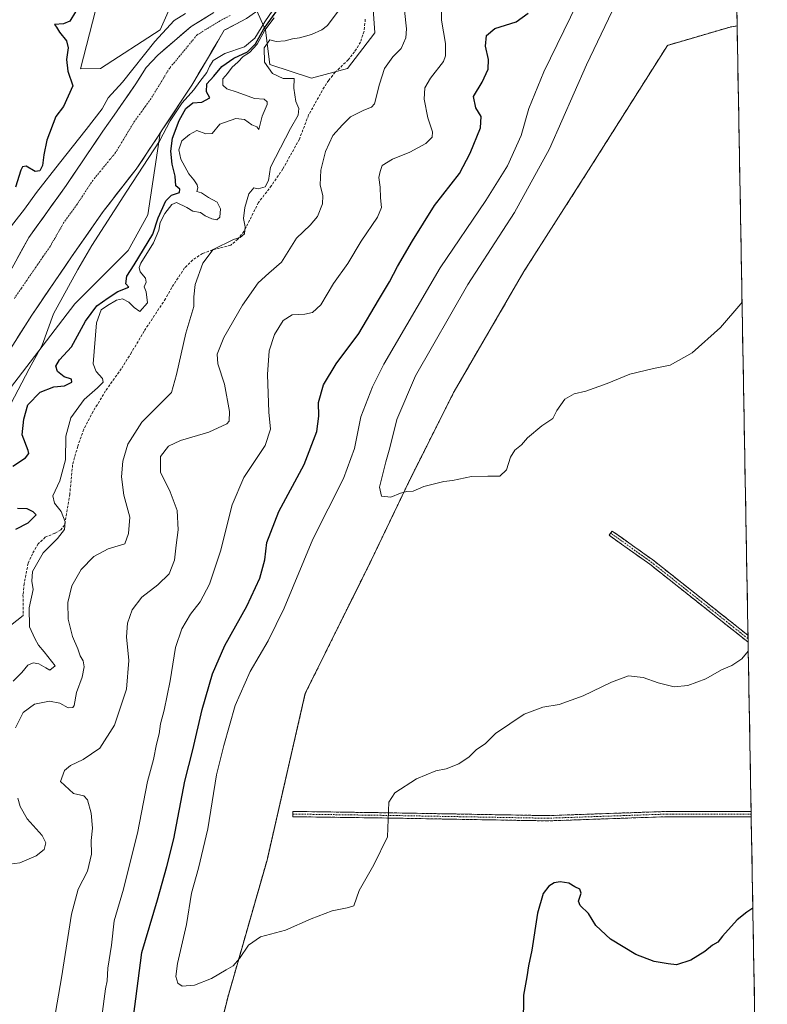
# Model space of a CAD drawing. Units: metres. Extents: x 622421 to 625923, y 4653157 to 4655531.
# Drawn here: x 625612 to 625897, y 4654312 to 4654687 of the extents above; entities that cross this region are included whole.
import ezdxf

# ---------------------------------------------------------------- set-up
doc = ezdxf.new("R2010")
doc.units = ezdxf.units.M
doc.header["$MEASUREMENT"] = 0
for name, pattern in [('TRAZO_Y_PUNTO', [1, 0.5, -0.25, 0, -0.25]), ('TRAZOS', [0.75, 0.5, -0.25]), ('TRAZOSX2', [1.5, 1, -0.5])]:
    doc.linetypes.add(name, pattern=pattern)
for name, color, linetype, lineweight in [('Alambrada', 19, 'TRAZOS', 0), ('Arbolado forestal CxS', 92, 'Continuous', 0), ('Camino', 19, 'TRAZOSX2', 0), ('Camino Cxs', 19, 'Continuous', 0), ('Camino eje', 19, 'TRAZO_Y_PUNTO', 0), ('Corriente natural Cxs', 5, 'Continuous', 13), ('Corriente natural eje', 5, 'TRAZO_Y_PUNTO', 0), ('Corriente natural superficial', 5, 'Continuous', 13), ('Cultivos herbáceos CxS', 92, 'Continuous', 0), ('Curva de nivel maestra', 36, 'Continuous', 30), ('Curva de nivel normal', 36, 'Continuous', 0), ('Instalación de energía eléctrica', 135, 'TRAZOSX2', 0), ('Instalación de energía eléctrica Cxs', 135, 'Continuous', 0), ('Layer 0', 7, 'Continuous', 0), ('Municipio CxS', 142, 'Continuous', 0), ('Núcleo urbano CxS', 19, 'Continuous', 0), ('Senda', 19, 'TRAZOSX2', 0), ('Suelo desnudo CxS', 43, 'Continuous', 0)]:
    doc.layers.add(name, color=color, linetype=linetype, lineweight=lineweight)

# ---------------------------------------------------------------- blocks, each defined once
blk = doc.blocks.new('*U159')
at = {"layer": 'Suelo desnudo CxS', "color": 43, "linetype": 'Continuous', "lineweight": 0}
for points in [[(625650.1531, 4654725.6103, 272.566), (625635.4181, 4654668.3085, 271.659), (625643.0381, 4654668.4097, 270.8617), (625665.6951, 4654683.0951, 269.9523), (625676.0485, 4654706.6781, 271.7051)], [(625686.1301, 4654689.7901, 270.3414), (625677.5101, 4654684.4501, 269.9718), (625664.8501, 4654673.5601, 269.4803), (625660.4301, 4654668.8301, 269.3912), (625656.4601, 4654662.6501, 269.2083), (625648.2601, 4654650.7501, 269.1079), (625643.841, 4654644.5761, 269.0357), (625629.9703, 4654623.9626, 268.784), (625615.7489, 4654604.1188, 268.4577), (625602.189, 4654579.6448, 268.2381)]]:
    blk.add_polyline3d(points, dxfattribs=at)
blk = doc.blocks.new('*U160')
at = {"layer": 'Cultivos herbáceos CxS', "color": 92, "linetype": 'Continuous', "lineweight": 0}
blk.add_polyline3d([(625676.0485, 4654706.6781, 271.7051), (625665.6951, 4654683.0951, 269.9523), (625643.0381, 4654668.4097, 270.8617), (625635.4181, 4654668.3085, 271.659), (625650.1531, 4654725.6103, 272.566)], dxfattribs=at)
blk = doc.blocks.new('*U163')
at = {"layer": 'Suelo desnudo CxS', "color": 43, "linetype": 'Continuous', "lineweight": 0}
blk.add_polyline3d([(625650.1531, 4654725.6103, 272.566), (625635.4181, 4654668.3085, 271.659), (625643.0381, 4654668.4097, 270.8617), (625665.6951, 4654683.0951, 269.9523), (625676.0485, 4654706.6781, 271.7051)], dxfattribs=at)
blk = doc.blocks.new('*U166')
at = {"layer": 'Cultivos herbáceos CxS', "color": 92, "linetype": 'Continuous', "lineweight": 0}
blk.add_polyline3d([(625650.1531, 4654725.6103, 272.566), (625635.4181, 4654668.3085, 271.659), (625643.0381, 4654668.4097, 270.8617), (625665.6951, 4654683.0951, 269.9523), (625676.0485, 4654706.6781, 271.7051)], dxfattribs=at)
blk = doc.blocks.new('*U168')
at = {"layer": 'Curva de nivel normal', "color": 36, "linetype": 'Continuous', "lineweight": 0}
for points in [[(625606.65, 4654365.59, 285), (625612.37, 4654366.29, 285), (625618.58, 4654368.94, 285), (625621.58, 4654371.37, 285), (625622.22, 4654373.94, 285), (625620.78, 4654376.74, 285), (625615.19, 4654382.98, 285), (625612.45, 4654387.7, 285), (625611.62, 4654390.89, 285)], [(625610.69, 4654417.63, 285), (625613.56, 4654423.52, 285), (625617.88, 4654426.69, 285), (625623.62, 4654427.74, 285), (625627.53, 4654427.01, 285), (625630.74, 4654425.22, 285), (625632.46, 4654425.33, 285), (625633.02, 4654426.11, 285), (625633.93, 4654431.1, 285), (625636, 4654436.86, 285), (625636.79, 4654440.9, 285), (625636.46, 4654443.18, 285), (625635.33, 4654445.05, 285), (625634.38, 4654447.66, 285), (625632.37, 4654452.44, 285), (625630.78, 4654459.03, 285), (625630.54, 4654465.29, 285), (625632.14, 4654471.62, 285), (625635.65, 4654477.88, 285), (625640.44, 4654482.83, 285), (625645.98, 4654485.7, 285), (625652.28, 4654487.69, 285), (625653.62, 4654491.57, 285), (625654.15, 4654497.81, 285), (625651.93, 4654506.17, 285), (625651.01, 4654513.11, 285), (625651.47, 4654519.13, 285), (625653.43, 4654525.55, 285), (625658.67, 4654533.91, 285), (625670.02, 4654545.24, 285), (625671.86, 4654552.03, 285), (625675.51, 4654567.72, 285), (625678.54, 4654577.89, 285), (625678.5, 4654581.57, 285), (625679.04, 4654586.25, 285), (625681.97, 4654594.37, 285), (625685.85, 4654599.54, 285), (625693.57, 4654603.38, 285), (625696.07, 4654604.18, 285), (625697.71, 4654605.53, 285), (625698.04, 4654608.16, 285), (625697.42, 4654611.39, 285), (625697.85, 4654615.61, 285), (625699.46, 4654620.76, 285), (625701.27, 4654623.03, 285), (625702.91, 4654622.68, 285), (625705.64, 4654623.43, 285), (625706.91, 4654625.82, 285), (625707.67, 4654630.93, 285), (625715.3, 4654645.63, 285), (625718.1, 4654650.75, 285), (625718.41, 4654653.26, 285), (625717.27, 4654655.93, 285), (625716.48, 4654661, 285), (625716.61, 4654664.69, 285), (625712.48, 4654664.64, 285), (625708.34, 4654666.5, 285), (625705.4, 4654670.89, 285), (625705.25, 4654676.24, 285), (625707.33, 4654679.3, 285), (625709.76, 4654678.74, 285), (625713.21, 4654678.91, 285), (625715.99, 4654679.74, 285), (625718.62, 4654680.12, 285), (625723.2, 4654681.36, 285), (625727.1, 4654683.14, 285), (625729.36, 4654684.79, 285), (625733.36, 4654690.22, 285)]]:
    blk.add_polyline3d(points, dxfattribs=at)
blk = doc.blocks.new('*U170')
at = {"layer": 'Curva de nivel normal', "color": 36, "linetype": 'Continuous', "lineweight": 0}
blk.add_polyline3d([(625824.28, 4654693.11, 305), (625811.6, 4654667.12, 305), (625805.85, 4654653.27, 305), (625802.89, 4654642.95, 305), (625797.73, 4654631.46, 305), (625789.51, 4654618.17, 305), (625772.12, 4654592.61, 305), (625750.77, 4654556.03, 305), (625746.38, 4654547.35, 305), (625741.96, 4654535.91, 305), (625739.52, 4654523.91, 305), (625735.37, 4654512.46, 305), (625723.74, 4654489.43, 305), (625712.78, 4654463.16, 305), (625706.77, 4654450.7, 305), (625699.89, 4654439.04, 305), (625694.26, 4654426.1, 305), (625689.86, 4654410.97, 305), (625687.06, 4654399.82, 305), (625683.78, 4654379.22, 305), (625680.31, 4654364.22, 305), (625677.67, 4654354.7, 305), (625675.68, 4654342.78, 305), (625672.34, 4654328.02, 305), (625671.62, 4654323.05, 305), (625672.44, 4654320.56, 305), (625674.1, 4654319.38, 305), (625678.79, 4654319.71, 305), (625685.26, 4654322.35, 305), (625690.76, 4654325.59, 305), (625693.46, 4654327.05, 305), (625695.88, 4654329.84, 305), (625699.32, 4654334.92, 305), (625703.86, 4654338.18, 305), (625713.29, 4654340.72, 305), (625723.1, 4654344.98, 305), (625731.1, 4654348.04, 305), (625736.76, 4654349.22, 305), (625739.27, 4654349.93, 305), (625741.39, 4654355.8, 305), (625746.98, 4654365.55, 305), (625752.13, 4654376.22, 305), (625752.58, 4654389.4, 305), (625754.94, 4654392.88, 305), (625763.1, 4654398.2, 305), (625770.51, 4654401.32, 305), (625774.41, 4654402.08, 305), (625779.18, 4654403.98, 305), (625783.11, 4654406.61, 305), (625785.77, 4654409.21, 305), (625789.44, 4654411.68, 305), (625793.24, 4654415.51, 305), (625804.02, 4654422.8, 305), (625811.14, 4654425.46, 305), (625817.44, 4654426.51, 305), (625826.51, 4654429.78, 305), (625837.26, 4654435.04, 305), (625843.76, 4654437.47, 305), (625849.27, 4654436.81, 305), (625855.02, 4654434.72, 305), (625861.06, 4654433.21, 305), (625866.29, 4654433.8, 305), (625873.16, 4654436.29, 305), (625879.05, 4654439.64, 305), (625883.01, 4654441.38, 305), (625886.82, 4654443.9, 305), (625889.27, 4654446.8, 305)], dxfattribs=at)
blk = doc.blocks.new('*U171')
at = {"layer": 'Curva de nivel normal', "color": 36, "linetype": 'Continuous', "lineweight": 0}
blk.add_polyline3d([(625609.77, 4654435.37, 280), (625613.09, 4654438.68, 280), (625615.42, 4654441.44, 280), (625617.42, 4654442.32, 280), (625619.61, 4654441.96, 280), (625622.17, 4654440.45, 280), (625623.77, 4654439.56, 280), (625625.81, 4654441.23, 280), (625621.56, 4654446.6, 280), (625619.42, 4654449.06, 280), (625618.09, 4654451.56, 280), (625616.08, 4654456.06, 280), (625615.9, 4654463.26, 280), (625617.44, 4654470.23, 280), (625616.92, 4654473.38, 280), (625617.16, 4654477.08, 280), (625621.25, 4654484.17, 280), (625626.71, 4654489.61, 280), (625629.3, 4654493.1, 280), (625629.57, 4654496.02, 280), (625628.06, 4654499.92, 280), (625625.54, 4654503.06, 280), (625624.94, 4654505.91, 280), (625627.6, 4654511.57, 280), (625629.7, 4654519.57, 280), (625629.86, 4654528.57, 280), (625631.75, 4654535.57, 280), (625636.8, 4654542.57, 280), (625641.86, 4654546.91, 280), (625644.05, 4654549.07, 280), (625643.82, 4654550.55, 280), (625641.38, 4654553.13, 280), (625640.17, 4654556.06, 280), (625641.46, 4654571.64, 280), (625643.3, 4654576.66, 280), (625645.73, 4654578.28, 280), (625649.06, 4654580.26, 280), (625651.4, 4654580.79, 280), (625653.73, 4654579.56, 280), (625655.79, 4654577.53, 280), (625657.91, 4654575.95, 280), (625660.88, 4654579.31, 280), (625660.41, 4654583.52, 280), (625659.66, 4654585.4, 280), (625660.37, 4654587.12, 280), (625660.13, 4654588.71, 280), (625658.14, 4654591.06, 280), (625657.72, 4654592.8, 280), (625658.38, 4654594.38, 280), (625663.12, 4654602.18, 280), (625665.14, 4654606.94, 280), (625665.71, 4654609.87, 280), (625667.48, 4654613.32, 280), (625670.13, 4654616.67, 280), (625671.92, 4654617.46, 280), (625675.84, 4654615.55, 280), (625678.17, 4654614.11, 280), (625681.03, 4654613.63, 280), (625682.86, 4654612.45, 280), (625685.28, 4654611.29, 280), (625687.27, 4654610.91, 280), (625688.37, 4654611.84, 280), (625688.69, 4654615, 280), (625687.41, 4654617.6, 280), (625684.05, 4654619.39, 280), (625681.39, 4654621.14, 280), (625679.58, 4654621.64, 280), (625679.99, 4654623.02, 280), (625679.82, 4654624.18, 280), (625678.5, 4654626.07, 280), (625676.56, 4654628.34, 280), (625673.53, 4654633.89, 280), (625672.82, 4654637.49, 280), (625673.88, 4654640.89, 280), (625676.89, 4654643.3, 280), (625679.69, 4654644.8, 280), (625683.04, 4654643.54, 280), (625685.41, 4654643.77, 280), (625688.43, 4654647.26, 280), (625694.47, 4654649.36, 280), (625697.8, 4654649.05, 280), (625700.52, 4654647.01, 280), (625702.41, 4654646.24, 280), (625703.15, 4654645.2, 280), (625704.41, 4654650.27, 280), (625706.4, 4654654.69, 280), (625706.4, 4654655.76, 280), (625705.28, 4654656.81, 280), (625701.56, 4654657.06, 280), (625694.99, 4654659.49, 280), (625691.08, 4654660.66, 280), (625689.57, 4654662.07, 280), (625689.48, 4654664.57, 280), (625691.26, 4654666.56, 280), (625693.05, 4654668.99, 280), (625695.28, 4654670.81, 280), (625697.2, 4654672.95, 280), (625699.6, 4654674.49, 280), (625702.62, 4654677.73, 280), (625705.48, 4654683.02, 280), (625709.02, 4654687.65, 280)], dxfattribs=at)
blk = doc.blocks.new('*U172')
at = {"layer": 'Curva de nivel normal', "color": 36, "linetype": 'Continuous', "lineweight": 0}
blk.add_polyline3d([(625643.65, 4654308.77, 295), (625644.38, 4654314.5, 295), (625644.91, 4654318.3, 295), (625645.54, 4654321.44, 295), (625645.82, 4654326.24, 295), (625647.19, 4654335.02, 295), (625648.18, 4654344.25, 295), (625651.71, 4654356.22, 295), (625654.02, 4654365.48, 295), (625657.14, 4654377.56, 295), (625660.82, 4654397.29, 295), (625663.14, 4654405.65, 295), (625664.33, 4654411.48, 295), (625665.28, 4654415.4, 295), (625665.8, 4654419.17, 295), (625667.22, 4654424.3, 295), (625669.5, 4654435.57, 295), (625671.51, 4654448.2, 295), (625673.93, 4654455.31, 295), (625677.25, 4654460.9, 295), (625680.88, 4654465.56, 295), (625684.45, 4654472.23, 295), (625688.57, 4654484.88, 295), (625693.03, 4654502.49, 295), (625697.51, 4654512.84, 295), (625705.61, 4654525.03, 295), (625707.69, 4654531.19, 295), (625707.07, 4654537.7, 295), (625706.48, 4654552.09, 295), (625707.17, 4654561.04, 295), (625709.16, 4654567.25, 295), (625712.48, 4654572.56, 295), (625715.87, 4654574.75, 295), (625720.75, 4654574.99, 295), (625723.66, 4654575.59, 295), (625726.79, 4654578.58, 295), (625731.6, 4654586.66, 295), (625737.1, 4654594.28, 295), (625742.12, 4654602.7, 295), (625748.31, 4654611.85, 295), (625749.82, 4654615.61, 295), (625749.43, 4654619.26, 295), (625749.3, 4654623.3, 295), (625748.81, 4654626.93, 295), (625749.27, 4654629.29, 295), (625750.1, 4654631.52, 295), (625753.97, 4654633.93, 295), (625760.58, 4654636.65, 295), (625766.64, 4654639.89, 295), (625769.16, 4654642.31, 295), (625769.29, 4654644.33, 295), (625767.49, 4654649.64, 295), (625766.08, 4654656.78, 295), (625766.32, 4654661.1, 295), (625768.44, 4654664.77, 295), (625773.43, 4654671.06, 295), (625774.22, 4654673.22, 295), (625774.12, 4654677.93, 295), (625772.69, 4654686.78, 295), (625772.68, 4654693.66, 295)], dxfattribs=at)
blk = doc.blocks.new('*U176')
at = {"layer": 'Curva de nivel normal', "color": 36, "linetype": 'Continuous', "lineweight": 0}
blk.add_polyline3d([(625886.91, 4654579.75, 310), (625886.45, 4654578.9, 310), (625878.75, 4654569.88, 310), (625867.98, 4654560.34, 310), (625859.62, 4654555.58, 310), (625853.24, 4654554.32, 310), (625844.25, 4654552.23, 310), (625835.6, 4654548.62, 310), (625827.57, 4654545.72, 310), (625823.13, 4654544.72, 310), (625819.5, 4654542.63, 310), (625816.56, 4654538.33, 310), (625814.96, 4654535.35, 310), (625810.78, 4654532.57, 310), (625805.32, 4654527.91, 310), (625803.05, 4654525.24, 310), (625800.52, 4654523.24, 310), (625798.9, 4654520.57, 310), (625797.36, 4654515.84, 310), (625794.83, 4654513.38, 310), (625790.31, 4654513.38, 310), (625784.08, 4654513.26, 310), (625776.84, 4654511.73, 310), (625773.55, 4654511.35, 310), (625765.94, 4654509.41, 310), (625761.84, 4654507.72, 310), (625759.43, 4654507.53, 310), (625757.1, 4654506.95, 310), (625753.39, 4654505.43, 310), (625749.84, 4654505.72, 310), (625749.13, 4654509.2, 310), (625751.45, 4654518.81, 310), (625753.04, 4654524.19, 310), (625755.64, 4654534.94, 310), (625762.82, 4654551.54, 310), (625782.67, 4654586.27, 310), (625800.46, 4654613.7, 310), (625813.77, 4654637.94, 310), (625827.81, 4654669.88, 310), (625848.66, 4654713.74, 310)], dxfattribs=at)
blk = doc.blocks.new('*U178')
at = {"layer": 'Curva de nivel normal', "color": 36, "linetype": 'Continuous', "lineweight": 0}
blk.add_polyline3d([(625625.34, 4654306.46, 290), (625628.16, 4654322.5, 290), (625632.04, 4654346.73, 290), (625634.56, 4654356.32, 290), (625638.03, 4654363.1, 290), (625639.65, 4654369.6, 290), (625639.49, 4654374.82, 290), (625639.97, 4654379.51, 290), (625639.51, 4654385.22, 290), (625638.12, 4654390.31, 290), (625636.69, 4654391.78, 290), (625632.78, 4654392.67, 290), (625627.78, 4654397.22, 290), (625629.27, 4654401.46, 290), (625631.66, 4654403.34, 290), (625636.43, 4654405.56, 290), (625642.79, 4654409.9, 290), (625648.33, 4654418.6, 290), (625652.86, 4654432.4, 290), (625653.83, 4654443.27, 290), (625652.94, 4654452.23, 290), (625653.23, 4654457.46, 290), (625655.03, 4654462.48, 290), (625658.72, 4654467.29, 290), (625664.85, 4654472.02, 290), (625669.1, 4654476.26, 290), (625671.2, 4654481.36, 290), (625671.83, 4654487.12, 290), (625672.54, 4654492.98, 290), (625672.15, 4654500.25, 290), (625669.45, 4654507.44, 290), (625665.88, 4654514.91, 290), (625665.88, 4654520.91, 290), (625668.91, 4654524.78, 290), (625673.38, 4654526.93, 290), (625684.19, 4654530.15, 290), (625691.01, 4654533.26, 290), (625691.87, 4654534.33, 290), (625692.05, 4654537.95, 290), (625690.11, 4654548.37, 290), (625687.66, 4654556.06, 290), (625687.37, 4654559.74, 290), (625689.88, 4654566.12, 290), (625696.97, 4654578.41, 290), (625702.99, 4654586.86, 290), (625707.04, 4654590.56, 290), (625711.84, 4654594.79, 290), (625717.48, 4654603.84, 290), (625722.76, 4654608.86, 290), (625725.5, 4654612.16, 290), (625727.46, 4654617, 290), (625727.57, 4654620.06, 290), (625726.52, 4654624.15, 290), (625726.79, 4654629.71, 290), (625728.55, 4654636.92, 290), (625731.39, 4654642.9, 290), (625735.04, 4654646.95, 290), (625738.1, 4654650.07, 290), (625743.12, 4654652.55, 290), (625746.05, 4654653.71, 290), (625747.14, 4654654.98, 290), (625749.09, 4654662.5, 290), (625751.01, 4654668.45, 290), (625754.11, 4654672.86, 290), (625757.37, 4654676.11, 290), (625759.09, 4654680.06, 290), (625759.35, 4654683.59, 290), (625757.68, 4654698.71, 290)], dxfattribs=at)
blk = doc.blocks.new('*U182')
at = {"layer": 'Curva de nivel maestra', "color": 36, "linetype": 'Continuous', "lineweight": 30}
for points in [[(625891.01, 4654349.05, 300), (625888.76, 4654347.55, 300), (625885.03, 4654344.55, 300), (625879.45, 4654338.37, 300), (625877.75, 4654336.17, 300), (625875.62, 4654334.93, 300), (625872.78, 4654332.57, 300), (625867.43, 4654329.27, 300), (625862.05, 4654327.54, 300), (625858.77, 4654327.86, 300), (625853.45, 4654328.77, 300), (625846.49, 4654331.42, 300), (625836.84, 4654337.19, 300), (625831.28, 4654342.48, 300), (625828.48, 4654346.98, 300), (625825.33, 4654350.06, 300), (625824.68, 4654351.76, 300), (625825.71, 4654354.74, 300), (625825.2, 4654356.3, 300), (625823.34, 4654357.22, 300), (625821.08, 4654358.51, 300), (625817.77, 4654359.07, 300), (625815.44, 4654358.72, 300), (625813.42, 4654357.43, 300), (625811.34, 4654354.62, 300), (625809.19, 4654347.12, 300), (625806.99, 4654333.13, 300), (625805.67, 4654327.11, 300), (625805.09, 4654322.88, 300), (625803.8, 4654315.98, 300), (625803.74, 4654304.62, 300)], [(625655.51, 4654307.7, 300), (625658.76, 4654332.24, 300), (625664.66, 4654352.17, 300), (625668.26, 4654364.93, 300), (625670.86, 4654375.44, 300), (625675.11, 4654397.37, 300), (625678.07, 4654409.26, 300), (625681.66, 4654424.56, 300), (625685.62, 4654438.23, 300), (625690.24, 4654448.9, 300), (625698.6, 4654463.9, 300), (625703.57, 4654474.63, 300), (625705.47, 4654481.52, 300), (625706.21, 4654488.18, 300), (625710.84, 4654499.88, 300), (625720.46, 4654517.82, 300), (625725.31, 4654530.38, 300), (625726.03, 4654536.17, 300), (625725.83, 4654541.44, 300), (625727.78, 4654548.08, 300), (625732.58, 4654556.04, 300), (625741.16, 4654567.68, 300), (625748.73, 4654580.33, 300), (625752.93, 4654587.23, 300), (625755.96, 4654593.1, 300), (625761.62, 4654602.93, 300), (625770.05, 4654616.36, 300), (625779.44, 4654628.54, 300), (625783.58, 4654636.22, 300), (625787.44, 4654645.81, 300), (625787.71, 4654650.18, 300), (625785.64, 4654653.42, 300), (625784.86, 4654657.81, 300), (625788.14, 4654663.21, 300), (625790.45, 4654668.17, 300), (625790.57, 4654671.82, 300), (625789.4, 4654676.93, 300), (625789.7, 4654681, 300), (625792.91, 4654683.68, 300), (625800.99, 4654686.16, 300), (625805.63, 4654689.54, 300)]]:
    blk.add_polyline3d(points, dxfattribs=at)

msp = doc.modelspace()

# ---------------------------------------------------------------- linework, layer by layer
at = {"layer": 'Alambrada', "color": 19, "linetype": 'TRAZOS', "lineweight": 0}
msp.add_polyline3d([(625885.04, 4654684.63, 314.45), (625885.03, 4654684.63, 314.45), (625882.39, 4654684.21, 314.46), (625858.55, 4654677.23, 314.31), (625828.58, 4654629.8, 313.74), (625803.96, 4654591.17, 312.14), (625777.46, 4654545.58, 310.9), (625760.59, 4654511.98, 310.15), (625746.01, 4654481.51, 308.75), (625720.87, 4654430.76, 307.44), (625706.32, 4654367.3, 306.46), (625691.39, 4654315.1, 304.62), (625686.04, 4654293.26, 303.99)], dxfattribs=at)
at = {"layer": 'Arbolado forestal CxS', "color": 92, "linetype": 'Continuous', "lineweight": 0}
for points in [[(625702.45, 4654690.32, 271.82), (625705.72, 4654683.03, 282.82), (625707.35, 4654670.02, 285.21), (625723.29, 4654664.81, 286.98), (625736.95, 4654668.39, 288.16), (625747.36, 4654682.05, 288.37), (625746.38, 4654694.74, 287.36), (625738.25, 4654713.93, 285.94), (625742.48, 4654731.82, 285.06), (625751.59, 4654755.57, 283.97), (625759.52, 4654763.12, 285.09), (625773.37, 4654786.57, 284.05), (625785.09, 4654806.82, 285.4), (625790.42, 4654820.68, 285.12), (625797.88, 4654826.01, 285.27), (625815.99, 4654840.93, 285.93), (625851.14, 4654882.5, 286.43), (625881.09, 4654907.01, 288)], [(625702.45, 4654690.32, 271.82), (625705.72, 4654683.03, 282.82), (625707.35, 4654670.02, 285.21), (625723.29, 4654664.81, 286.98), (625736.95, 4654668.39, 288.16), (625747.36, 4654682.05, 288.37), (625746.38, 4654694.74, 287.36)], [(625702.45, 4654690.32, 271.82), (625701.97, 4654689.9, 272), (625698.49, 4654687.48, 270.57), (625690.95, 4654683.46, 269.63), (625690.05, 4654682.98, 269.62), (625686.81, 4654677.49, 269.4), (625677.71, 4654662.06, 271.2), (625666.49, 4654645.07, 273.89), (625665.69, 4654643.87, 273.32)], [(625884.94, 4654690.16, 314.65), (625885.04, 4654684.63, 314.32), (625885.04, 4654684.63, 314.32), (625882.4, 4654684.22, 314.33), (625858.55, 4654677.23, 314.26), (625828.59, 4654629.81, 313.75), (625803.97, 4654591.18, 312.1), (625777.46, 4654545.58, 310.91), (625760.59, 4654511.99, 310.04), (625746.02, 4654481.52, 308.62), (625738.89, 4654467.13, 308.53), (625720.88, 4654430.77, 307.35), (625707.52, 4654372.5, 306.5), (625706.33, 4654367.3, 306.31), (625705.11, 4654363.04, 306.06), (625691.39, 4654315.11, 304.49), (625686.04, 4654293.27, 303.85)], [(625884.94, 4654690.16, 314.65), (625885.04, 4654684.63, 314.32)], [(625608.74, 4654547, 270.57), (625633.24, 4654578.98, 272.09), (625653.49, 4654599.23, 273.48), (625660.98, 4654612.76, 275.08), (625665.69, 4654643.87, 273.32), (625666.49, 4654645.07, 273.89), (625677.71, 4654662.06, 271.2), (625686.81, 4654677.49, 269.4), (625690.05, 4654682.98, 269.62), (625690.95, 4654683.46, 269.63), (625698.49, 4654687.48, 270.57)], [(625885.04, 4654684.63, 314.32), (625885.04, 4654684.63, 314.32), (625882.4, 4654684.22, 314.33), (625858.55, 4654677.23, 314.26), (625828.59, 4654629.81, 313.75), (625803.97, 4654591.18, 312.1), (625777.46, 4654545.58, 310.91), (625760.59, 4654511.99, 310.04), (625746.02, 4654481.52, 308.62), (625738.89, 4654467.13, 308.53), (625720.88, 4654430.77, 307.35), (625707.52, 4654372.5, 306.5), (625706.33, 4654367.3, 306.31), (625705.11, 4654363.04, 306.06), (625691.39, 4654315.11, 304.49), (625686.04, 4654293.27, 303.85), (625693.68, 4654262.63, 302.4), (625720.9, 4654201.03, 299.85), (625716.31, 4654194.74, 299.79), (625710.78, 4654187.16, 299.74), (625690.93, 4654159.95, 298.8), (625669, 4654130.53, 297.92), (625663.16, 4654122.69, 297.67)], [(625665.69, 4654643.87, 273.32), (625660.98, 4654612.76, 275.08), (625653.49, 4654599.23, 273.48), (625633.24, 4654578.98, 272.09), (625608.74, 4654547, 270.57)]]:
    msp.add_polyline3d(points, dxfattribs=at)
at = {"layer": 'Camino', "color": 19, "linetype": 'TRAZOSX2', "lineweight": 0}
for points in [[(625889.21, 4654450.24), (625881.2, 4654456.62), (625851.82, 4654479.87), (625836.37, 4654490.88), (625836.95, 4654491.7)], [(625836.95, 4654491.7), (625837.53, 4654492.51), (625853, 4654481.49), (625882.44, 4654458.19), (625889.16, 4654452.84)], [(625889.16, 4654452.84), (625889.19, 4654451.54)], [(625889.19, 4654451.54), (625889.21, 4654450.24)], [(625890.39, 4654383.84), (625858.48, 4654383.84), (625812.96, 4654382.25), (625753.14, 4654383.31), (625716.1, 4654383.84), (625716.12, 4654384.84)], [(625716.12, 4654384.84), (625716.13, 4654385.84), (625753.17, 4654385.31), (625812.94, 4654384.25), (625858.44, 4654385.84), (625890.36, 4654385.84)], [(625890.36, 4654385.84), (625890.37, 4654384.84)], [(625890.37, 4654384.84), (625890.39, 4654383.84)]]:
    msp.add_lwpolyline(points, dxfattribs=at)
at = {"layer": 'Camino Cxs', "color": 19, "linetype": 'Continuous', "lineweight": 0}
for points in [[(625889.16, 4654452.84, 305.09), (625889.21, 4654450.24, 305.04), (625888.49, 4654450.82, 305.08), (625884.84, 4654453.72, 305.25), (625881.2, 4654456.62, 305.43), (625877.53, 4654459.53, 305.7), (625873.86, 4654462.44, 305.97), (625870.18, 4654465.34, 306.23), (625866.51, 4654468.25, 306.46), (625862.84, 4654471.16, 306.64), (625859.16, 4654474.06, 306.84), (625855.49, 4654476.97, 307.08), (625851.82, 4654479.87, 307.35), (625847.96, 4654482.63, 307.58), (625844.09, 4654485.38, 307.81), (625840.23, 4654488.13, 308.03), (625836.37, 4654490.88, 308.26), (625837.53, 4654492.51, 308.31), (625841.4, 4654489.76, 308.08), (625845.27, 4654487, 307.86), (625849.13, 4654484.25, 307.65), (625853, 4654481.49, 307.42), (625856.68, 4654478.58, 307.14), (625860.36, 4654475.66, 306.92), (625864.04, 4654472.75, 306.7), (625867.72, 4654469.84, 306.51), (625871.4, 4654466.93, 306.28), (625875.08, 4654464.01, 306.01), (625878.76, 4654461.1, 305.74), (625882.44, 4654458.19, 305.44), (625886.09, 4654455.29, 305.25), (625889.16, 4654452.84, 305.09)], [(625890.39, 4654383.84, 301.9), (625890.14, 4654383.84, 301.91), (625885.62, 4654383.84, 301.91), (625881.1, 4654383.84, 301.83), (625876.57, 4654383.84, 301.83), (625872.05, 4654383.84, 301.74), (625867.53, 4654383.84, 301.71), (625863, 4654383.84, 301.76), (625858.48, 4654383.84, 301.78), (625853.93, 4654383.68, 301.74), (625849.38, 4654383.52, 301.63), (625844.82, 4654383.36, 301.48), (625840.27, 4654383.21, 301.36), (625835.72, 4654383.05, 301.3), (625831.17, 4654382.89, 301.28), (625826.62, 4654382.73, 301.28), (625822.06, 4654382.57, 301.23), (625817.51, 4654382.41, 301.37), (625812.96, 4654382.25, 301.65), (625807.98, 4654382.34, 301.96), (625802.99, 4654382.43, 302.29), (625798.01, 4654382.52, 302.72), (625793.02, 4654382.61, 303.02), (625788.04, 4654382.69, 303.23), (625783.05, 4654382.78, 303.35), (625778.07, 4654382.87, 303.42), (625773.08, 4654382.96, 303.55), (625768.1, 4654383.05, 303.83), (625763.11, 4654383.13, 304.18), (625758.13, 4654383.22, 304.55), (625753.14, 4654383.31, 304.89), (625748.51, 4654383.38, 305.18), (625743.88, 4654383.44, 305.48), (625739.25, 4654383.51, 305.76), (625734.62, 4654383.58, 305.98), (625729.99, 4654383.64, 306.13), (625725.36, 4654383.71, 306.23), (625720.73, 4654383.77, 306.44), (625716.1, 4654383.84, 306.54), (625716.13, 4654385.84, 306.61), (625720.76, 4654385.77, 306.51), (625725.39, 4654385.71, 306.32), (625730.02, 4654385.64, 306.19), (625734.65, 4654385.58, 306.01), (625739.28, 4654385.51, 305.77), (625743.91, 4654385.44, 305.48), (625748.54, 4654385.38, 305.18), (625753.17, 4654385.31, 304.9), (625758.15, 4654385.22, 304.55), (625763.13, 4654385.13, 304.2), (625768.12, 4654385.05, 303.87), (625773.1, 4654384.96, 303.66), (625778.08, 4654384.87, 303.57), (625783.06, 4654384.78, 303.51), (625788.04, 4654384.69, 303.38), (625793.02, 4654384.61, 303.15), (625798, 4654384.52, 302.84), (625802.98, 4654384.43, 302.43), (625807.96, 4654384.34, 302.1), (625812.94, 4654384.25, 301.79), (625817.49, 4654384.41, 301.49), (625822.04, 4654384.57, 301.36), (625826.59, 4654384.73, 301.4), (625831.14, 4654384.89, 301.41), (625835.69, 4654385.05, 301.44), (625840.24, 4654385.21, 301.48), (625844.79, 4654385.36, 301.59), (625849.34, 4654385.52, 301.72), (625853.89, 4654385.68, 301.82), (625858.44, 4654385.84, 301.85), (625862.98, 4654385.84, 301.82), (625867.51, 4654385.84, 301.81), (625872.04, 4654385.84, 301.85), (625876.57, 4654385.84, 301.93), (625881.1, 4654385.84, 301.92), (625885.63, 4654385.84, 301.99), (625890.16, 4654385.84, 301.98), (625890.36, 4654385.84, 301.98), (625890.39, 4654383.84, 301.9)]]:
    msp.add_polyline3d(points, close=True, dxfattribs=at)
at = {"layer": 'Camino eje', "color": 19, "linetype": 'TRAZO_Y_PUNTO', "lineweight": 0}
for points in [[(625836.95, 4654491.7), (625852.4, 4654480.69), (625881.82, 4654457.41), (625889.19, 4654451.54)], [(625716.12, 4654384.84), (625753.16, 4654384.31), (625812.95, 4654383.25), (625858.46, 4654384.84), (625890.37, 4654384.84)]]:
    msp.add_lwpolyline(points, dxfattribs=at)
at = {"layer": 'Corriente natural Cxs', "color": 5, "linetype": 'Continuous', "lineweight": 13}
for points in [[(625611.23, 4654595.96, 268.32), (625613.49, 4654600.04, 268.34), (625615.75, 4654604.12, 268.35), (625618.59, 4654608.09, 268.39), (625621.44, 4654612.06, 268.39), (625624.28, 4654616.03, 268.52), (625627.13, 4654619.99, 268.63), (625629.97, 4654623.96, 268.74), (625632.74, 4654628.09, 268.78), (625635.52, 4654632.21, 268.82), (625638.29, 4654636.33, 268.88), (625641.07, 4654640.45, 269.01), (625643.84, 4654644.58, 269.03), (625646.05, 4654647.66, 269.06), (625648.26, 4654650.75, 269.12), (625650.99, 4654654.72, 269.16), (625653.73, 4654658.68, 269.23), (625656.46, 4654662.65, 269.33), (625658.45, 4654665.74, 269.41), (625660.43, 4654668.83, 269.53), (625662.64, 4654671.2, 269.56), (625664.85, 4654673.56, 269.6), (625668.02, 4654676.28, 269.6), (625671.18, 4654679.01, 269.68), (625674.35, 4654681.73, 269.86), (625677.51, 4654684.45, 270.06), (625680.38, 4654686.23, 270.12), (625683.26, 4654688.01, 270.33)], [(625698.49, 4654687.48, 269.82), (625694.27, 4654685.23, 269.82), (625690.05, 4654682.98, 269.82), (625687.58, 4654678.8, 269.58), (625685.11, 4654674.61, 269.42), (625682.65, 4654670.43, 269.58), (625680.18, 4654666.24, 269.42), (625677.71, 4654662.06, 269.54), (625675.47, 4654658.66, 269.56), (625673.22, 4654655.26, 270.77), (625670.98, 4654651.87, 270.25), (625668.73, 4654648.47, 270.46), (625666.49, 4654645.07, 269.61), (625664.01, 4654641.34, 269.95), (625661.53, 4654637.61, 269.61), (625659.05, 4654633.88, 269.61), (625656.57, 4654630.15, 269.44), (625654.06, 4654626.93, 269.54), (625651.54, 4654623.71, 269.18), (625649.03, 4654620.49, 269.38), (625646.51, 4654617.27, 269.1), (625644, 4654614.05, 269.1), (625641.59, 4654610.59, 268.98), (625639.18, 4654607.13, 269.05), (625636.77, 4654603.67, 268.93), (625634.36, 4654600.21, 268.87), (625631.95, 4654596.75, 268.84), (625629.44, 4654593.06, 268.78), (625626.93, 4654589.37, 268.72), (625624.42, 4654585.68, 268.68), (625621.9, 4654581.98, 268.52), (625619.39, 4654578.29, 268.42), (625616.88, 4654574.6, 268.35), (625614.2, 4654570.39, 268.31), (625611.52, 4654566.17, 268.16)]]:
    msp.add_polyline3d(points, dxfattribs=at)
at = {"layer": 'Corriente natural eje', "color": 5, "linetype": 'TRAZO_Y_PUNTO', "lineweight": 0}
msp.add_polyline3d([(625692.27, 4654688.61, 270.18), (625688.09, 4654686.38, 270.16), (625683.91, 4654683.8, 269.96), (625679.72, 4654681.21, 269.84), (625677.12, 4654678.06, 269.59), (625674.52, 4654674.91, 269.5), (625671.91, 4654671.76, 269.41), (625669.31, 4654668.61, 269.35), (625666.92, 4654664.7, 269.32), (625664.53, 4654660.79, 269.24), (625662.14, 4654656.88, 269.22), (625660.09, 4654654.05, 269.19), (625658.03, 4654651.23, 269.12), (625655.98, 4654648.4, 269.03), (625653.58, 4654644.43, 269.03), (625651.17, 4654640.45, 268.99), (625648.77, 4654636.48, 268.98), (625645.87, 4654632.94, 268.94), (625642.96, 4654629.39, 268.92), (625640.06, 4654625.85, 268.89), (625638.1, 4654622.86, 268.84), (625636.15, 4654619.88, 268.83), (625634.19, 4654616.89, 268.82), (625631.65, 4654613.4, 268.83), (625629.1, 4654609.91, 268.75), (625627.36, 4654606.86, 268.72), (625625.61, 4654603.81, 268.72), (625623.87, 4654600.76, 268.7), (625621.15, 4654596.8, 268.67), (625618.43, 4654592.85, 268.59), (625615.7, 4654588.89, 268.57), (625612.98, 4654584.94, 268.5), (625610.26, 4654580.98, 268.44)], dxfattribs=at)
at = {"layer": 'Corriente natural superficial', "color": 5, "linetype": 'Continuous', "lineweight": 13}
for points in [[(625611.23, 4654595.96, 268.32), (625613.49, 4654600.04, 268.34), (625615.75, 4654604.12, 268.35), (625618.59, 4654608.09, 268.39), (625621.44, 4654612.06, 268.39), (625624.28, 4654616.03, 268.52), (625627.13, 4654619.99, 268.63), (625629.97, 4654623.96, 268.74), (625632.74, 4654628.09, 268.78), (625635.52, 4654632.21, 268.82), (625638.29, 4654636.33, 268.88), (625641.07, 4654640.45, 269.01), (625643.84, 4654644.58, 269.03), (625646.05, 4654647.66, 269.06), (625648.26, 4654650.75, 269.12), (625650.99, 4654654.72, 269.16), (625653.73, 4654658.68, 269.23), (625656.46, 4654662.65, 269.33), (625658.45, 4654665.74, 269.41), (625660.43, 4654668.83, 269.53), (625662.64, 4654671.2, 269.56), (625664.85, 4654673.56, 269.6), (625668.02, 4654676.28, 269.6), (625671.18, 4654679.01, 269.68), (625674.35, 4654681.73, 269.86), (625677.51, 4654684.45, 270.06), (625680.38, 4654686.23, 270.12), (625683.26, 4654688.01, 270.33)], [(625698.49, 4654687.48, 269.82), (625694.27, 4654685.23, 269.82), (625690.05, 4654682.98, 269.82), (625687.58, 4654678.8, 269.58), (625685.11, 4654674.61, 269.42), (625682.65, 4654670.43, 269.58), (625680.18, 4654666.24, 269.42), (625677.71, 4654662.06, 269.54), (625675.47, 4654658.66, 269.56), (625673.22, 4654655.26, 270.77), (625670.98, 4654651.87, 270.25), (625668.73, 4654648.47, 270.46), (625666.49, 4654645.07, 269.61), (625664.01, 4654641.34, 269.95), (625661.53, 4654637.61, 269.61), (625659.05, 4654633.88, 269.61), (625656.57, 4654630.15, 269.44), (625654.06, 4654626.93, 269.54), (625651.54, 4654623.71, 269.18), (625649.03, 4654620.49, 269.38), (625646.51, 4654617.27, 269.1), (625644, 4654614.05, 269.1), (625641.59, 4654610.59, 268.98), (625639.18, 4654607.13, 269.05), (625636.77, 4654603.67, 268.93), (625634.36, 4654600.21, 268.87), (625631.95, 4654596.75, 268.84), (625629.44, 4654593.06, 268.78), (625626.93, 4654589.37, 268.72), (625624.42, 4654585.68, 268.68), (625621.9, 4654581.98, 268.52), (625619.39, 4654578.29, 268.42), (625616.88, 4654574.6, 268.35), (625614.2, 4654570.39, 268.31), (625611.52, 4654566.17, 268.16)]]:
    msp.add_polyline3d(points, dxfattribs=at)
at = {"layer": 'Cultivos herbáceos CxS', "color": 92, "linetype": 'Continuous', "lineweight": 0}
for points in [[(625702.45, 4654690.32, 271.82), (625705.72, 4654683.03, 282.82), (625707.35, 4654670.02, 285.21), (625723.29, 4654664.81, 286.98), (625736.95, 4654668.39, 288.16), (625747.36, 4654682.05, 288.37), (625746.38, 4654694.74, 287.36), (625738.25, 4654713.93, 285.94), (625742.48, 4654731.82, 285.06), (625751.59, 4654755.57, 283.97), (625759.52, 4654763.12, 285.09), (625773.37, 4654786.57, 284.05), (625785.09, 4654806.82, 285.4), (625790.42, 4654820.68, 285.12), (625797.88, 4654826.01, 285.27), (625815.99, 4654840.93, 285.93), (625851.14, 4654882.5, 286.43), (625881.09, 4654907.01, 288)], [(625746.38, 4654694.74, 287.36), (625747.36, 4654682.05, 288.37), (625736.95, 4654668.39, 288.16), (625723.29, 4654664.81, 286.98), (625723.29, 4654664.81, 286.98), (625707.35, 4654670.02, 285.21), (625705.72, 4654683.03, 282.82), (625702.45, 4654690.32, 271.82)]]:
    msp.add_polyline3d(points, dxfattribs=at)
at = {"layer": 'Curva de nivel maestra', "color": 36, "linetype": 'Continuous', "lineweight": 30}
for points in [[(625609.7, 4654517.16, 275), (625614.49, 4654520.4, 275), (625615.78, 4654521.98, 275), (625615.54, 4654523.14, 275), (625613.27, 4654529.07, 275), (625613.87, 4654535.11, 275), (625615.44, 4654540.48, 275), (625620.07, 4654545.29, 275), (625625.22, 4654547.33, 275), (625629.37, 4654547.72, 275), (625632.14, 4654549.11, 275), (625631.97, 4654550.24, 275), (625629.2, 4654551.2, 275), (625626.71, 4654553.18, 275), (625626.03, 4654555.24, 275), (625627.41, 4654557.57, 275), (625632, 4654562.62, 275), (625637.35, 4654572.3, 275), (625641.59, 4654578.11, 275), (625645.92, 4654581.25, 275), (625649.54, 4654583.58, 275), (625653.74, 4654585.2, 275), (625652.66, 4654586.54, 275), (625652.98, 4654589.4, 275), (625655.86, 4654593.72, 275), (625662.91, 4654605.37, 275), (625664.88, 4654611.58, 275), (625667.89, 4654618.09, 275), (625669.98, 4654620.28, 275), (625673.03, 4654621.32, 275), (625673.13, 4654622.48, 275), (625671.68, 4654623.85, 275), (625671.34, 4654627.54, 275), (625670.25, 4654632.05, 275), (625669.73, 4654637.02, 275), (625670.34, 4654641.92, 275), (625672.88, 4654648.63, 275), (625675.44, 4654653.18, 275), (625678.11, 4654655.32, 275), (625681.58, 4654655.69, 275), (625684.62, 4654657.26, 275), (625683.35, 4654659.53, 275), (625683.5, 4654662.66, 275), (625686.04, 4654665.53, 275), (625689.09, 4654669.15, 275), (625693.65, 4654672.42, 275), (625698.84, 4654674.84, 275), (625701.94, 4654677.85, 275), (625705.1, 4654683.59, 275), (625709.99, 4654690.42, 275)], [(625633.56, 4654689.98, 275), (625631.38, 4654686.42, 275), (625628.94, 4654685.37, 275), (625625.48, 4654685.16, 275), (625626.28, 4654684.12, 275), (625627.39, 4654682.23, 275), (625630.14, 4654678.98, 275), (625630.77, 4654676.28, 275), (625630.06, 4654671.9, 275), (625630.64, 4654667.45, 275), (625632.44, 4654661.84, 275), (625628.89, 4654653.95, 275), (625626.01, 4654650.2, 275), (625622.66, 4654641.17, 275), (625621.42, 4654635.58, 275), (625620.97, 4654631.58, 275), (625619.96, 4654629.48, 275), (625618.21, 4654629.28, 275), (625614.71, 4654631.27, 275), (625613.34, 4654631.03, 275), (625612.76, 4654629.83, 275), (625610.71, 4654623.26, 275)], [(625610.82, 4654493.24, 275), (625615.53, 4654495.57, 275), (625618.5, 4654498.63, 275), (625617.43, 4654499.82, 275), (625615.13, 4654500.94, 275), (625611.5, 4654501.04, 275)]]:
    msp.add_polyline3d(points, dxfattribs=at)
at = {"layer": 'Curva de nivel normal', "color": 36, "linetype": 'Continuous', "lineweight": 0}
for points in [[(625709.88, 4654692.6, 270), (625705.46, 4654686.19, 270), (625701.67, 4654680.01, 270), (625697.73, 4654676.7, 270), (625690.34, 4654674.11, 270), (625685.9, 4654671.42, 270), (625684.41, 4654669.26, 270), (625683.41, 4654666.93, 270), (625680.72, 4654663.53, 270), (625678.55, 4654660.3, 270), (625674.1, 4654655.42, 270), (625669.45, 4654648.49, 270), (625665.48, 4654640.8, 270), (625653.06, 4654621.84, 270), (625639.77, 4654601.15, 270), (625634.42, 4654591.92, 270), (625625.1, 4654575.17, 270), (625620.86, 4654563.26, 270), (625615.87, 4654554.16, 270), (625607.55, 4654538.24, 270)], [(625606.95, 4654605.74, 270), (625614.06, 4654614.92, 270), (625618.64, 4654621.25, 270), (625627.42, 4654632.41, 270), (625637.54, 4654645.2, 270), (625643.6, 4654653.09, 270), (625645.88, 4654657.26, 270), (625651.41, 4654663.18, 270), (625663.67, 4654678.73, 270), (625671.01, 4654686.66, 270), (625675.33, 4654689.34, 270)]]:
    msp.add_polyline3d(points, dxfattribs=at)
at = {"layer": 'Instalación de energía eléctrica', "color": 135, "linetype": 'TRAZOSX2', "lineweight": 0}
msp.add_polyline3d([(625885.04, 4654684.63, 314.45), (625885.03, 4654684.63, 314.45), (625882.39, 4654684.21, 314.46), (625858.55, 4654677.23, 314.31), (625828.58, 4654629.8, 313.74), (625803.96, 4654591.17, 312.14), (625777.46, 4654545.58, 310.9), (625760.59, 4654511.98, 310.15), (625746.01, 4654481.51, 308.75), (625720.87, 4654430.76, 307.44), (625706.32, 4654367.3, 306.46), (625691.39, 4654315.1, 304.62), (625686.04, 4654293.26, 303.99)], dxfattribs=at)
at = {"layer": 'Instalación de energía eléctrica Cxs', "color": 135, "linetype": 'Continuous', "lineweight": 0}
for points in [[(625686.04, 4654293.26, 303.99), (625691.39, 4654315.1, 304.62), (625706.32, 4654367.3, 306.46), (625720.87, 4654430.76, 307.44), (625746.01, 4654481.51, 308.75), (625760.59, 4654511.98, 310.15), (625777.46, 4654545.58, 310.9), (625803.96, 4654591.17, 312.14), (625828.58, 4654629.8, 313.74), (625858.55, 4654677.23, 314.31), (625882.39, 4654684.21, 314.46), (625885.03, 4654684.63, 314.45), (625885.04, 4654684.63, 314.45), (625896.51, 4654039.8, 282.9)], [(625885.04, 4654684.63, 314.45), (625896.51, 4654039.8, 282.9)]]:
    msp.add_polyline3d(points, dxfattribs=at)
at = {"layer": 'Layer 0', "linetype": 'Continuous', "lineweight": 0}
msp.add_lwpolyline([(625613.64, 4654460.37), (625521.5, 4654387.74)], dxfattribs=at)
at = {"layer": 'Municipio CxS', "color": 142, "linetype": 'Continuous', "lineweight": 0}
msp.add_polyline3d([(625884.92, 4654691.29, 314.79), (625885.01, 4654686.29, 314.54), (625885.1, 4654681.3, 314.27), (625885.19, 4654676.3, 314.02), (625885.28, 4654671.31, 313.76), (625885.37, 4654666.31, 313.44), (625885.46, 4654661.32, 313.13), (625885.55, 4654656.32, 312.93), (625885.63, 4654651.32, 312.71), (625885.72, 4654646.33, 312.34), (625885.81, 4654641.33, 312.01), (625885.9, 4654636.34, 311.81), (625885.99, 4654631.34, 311.66), (625886.08, 4654626.34, 311.52), (625886.17, 4654621.35, 311.28), (625886.26, 4654616.35, 311.04), (625886.35, 4654611.36, 310.96), (625886.43, 4654606.36, 310.93), (625886.52, 4654601.37, 310.84), (625886.61, 4654596.37, 310.7), (625886.7, 4654591.37, 310.45), (625886.79, 4654586.38, 310.21), (625886.88, 4654581.38, 309.98), (625886.97, 4654576.39, 309.73), (625887.06, 4654571.39, 309.47), (625887.14, 4654566.39, 309.21), (625887.23, 4654561.4, 309.02), (625887.32, 4654556.4, 308.85), (625887.41, 4654551.41, 308.66), (625887.5, 4654546.41, 308.54), (625887.59, 4654541.42, 308.4), (625887.68, 4654536.42, 308.24), (625887.77, 4654531.42, 308.09), (625887.86, 4654526.43, 307.89), (625887.94, 4654521.43, 307.67), (625888.03, 4654516.44, 307.48), (625888.12, 4654511.44, 307.28), (625888.21, 4654506.44, 307.01), (625888.3, 4654501.45, 306.76), (625888.39, 4654496.45, 306.55), (625888.48, 4654491.46, 306.42), (625888.57, 4654486.46, 306.27), (625888.66, 4654481.47, 306.02), (625888.74, 4654476.47, 305.8), (625888.83, 4654471.47, 305.63), (625888.92, 4654466.48, 305.46), (625889.01, 4654461.48, 305.29), (625889.1, 4654456.49, 305.15), (625889.19, 4654451.49, 305.07), (625889.28, 4654446.49, 304.92), (625889.37, 4654441.5, 304.66), (625889.45, 4654436.5, 304.36), (625889.54, 4654431.51, 304.05), (625889.63, 4654426.51, 303.78), (625889.72, 4654421.52, 303.54), (625889.81, 4654416.52, 303.24), (625889.9, 4654411.52, 302.97), (625889.99, 4654406.53, 302.78), (625890.08, 4654401.53, 302.61), (625890.17, 4654396.54, 302.42), (625890.25, 4654391.54, 302.21), (625890.34, 4654386.54, 302.01), (625890.43, 4654381.55, 301.79), (625890.52, 4654376.55, 301.52), (625890.61, 4654371.56, 301.23), (625890.7, 4654366.56, 300.92), (625890.79, 4654361.57, 300.61), (625890.88, 4654356.57, 300.33), (625890.96, 4654351.57, 300.07), (625891.05, 4654346.58, 299.81), (625891.14, 4654341.58, 299.6), (625891.23, 4654336.59, 299.48), (625891.32, 4654331.59, 299.43), (625891.41, 4654326.59, 299.33), (625891.5, 4654321.6, 299.12), (625891.59, 4654316.6, 298.9), (625891.68, 4654311.61, 298.65)], dxfattribs=at)
at = {"layer": 'Núcleo urbano CxS', "color": 19, "linetype": 'Continuous', "lineweight": 0}
for points in [[(625885.04, 4654684.63, 314.32), (625885.04, 4654684.63, 314.32), (625882.4, 4654684.22, 314.33), (625858.55, 4654677.23, 314.26), (625828.59, 4654629.81, 313.75), (625803.97, 4654591.18, 312.1), (625777.46, 4654545.58, 310.91), (625760.59, 4654511.99, 310.04), (625746.02, 4654481.52, 308.62), (625738.89, 4654467.13, 308.53), (625720.88, 4654430.77, 307.35), (625707.52, 4654372.5, 306.5), (625706.33, 4654367.3, 306.31), (625705.11, 4654363.04, 306.06), (625691.39, 4654315.11, 304.49), (625686.04, 4654293.27, 303.85), (625693.68, 4654262.63, 302.4), (625720.9, 4654201.03, 299.85), (625716.31, 4654194.74, 299.79), (625710.78, 4654187.16, 299.74), (625690.93, 4654159.95, 298.8), (625669, 4654130.53, 297.92), (625663.16, 4654122.69, 297.67)], [(625686.04, 4654293.27, 303.85), (625691.39, 4654315.11, 304.49), (625705.11, 4654363.04, 306.06), (625706.33, 4654367.3, 306.31), (625707.52, 4654372.5, 306.5), (625720.88, 4654430.77, 307.35), (625738.89, 4654467.13, 308.53), (625746.02, 4654481.52, 308.62), (625760.59, 4654511.99, 310.04), (625777.46, 4654545.58, 310.91), (625803.97, 4654591.18, 312.1), (625828.59, 4654629.81, 313.75), (625858.55, 4654677.23, 314.26), (625882.4, 4654684.22, 314.33), (625885.04, 4654684.63, 314.32), (625885.04, 4654684.63, 314.32), (625896.51, 4654039.8, 282.77)], [(625885.04, 4654684.63, 314.32), (625896.51, 4654039.8, 282.77)]]:
    msp.add_polyline3d(points, dxfattribs=at)
at = {"layer": 'Senda', "color": 19, "linetype": 'TRAZOSX2', "lineweight": 0}
msp.add_lwpolyline([(625743.68, 4654687.16), (625743.2, 4654682.62), (625741.83, 4654678.49), (625739.61, 4654674.82), (625737.2, 4654671.77), (625732.25, 4654667.01), (625729.79, 4654663.99), (625728.07, 4654661.39), (625722.14, 4654650.76), (625718.64, 4654641.61), (625712.34, 4654630.22), (625708.01, 4654623.9), (625703.06, 4654617.43), (625697.55, 4654606.46), (625695.26, 4654603.53), (625692.56, 4654601.21), (625685.67, 4654599.43), (625681.81, 4654598.08), (625678.06, 4654595.6), (625674.99, 4654592.56), (625670.07, 4654585.08), (625667.73, 4654580.84), (625659.58, 4654568.52), (625654.77, 4654560.43), (625650.91, 4654554.25), (625644.93, 4654545.77), (625640.19, 4654537.99), (625636.62, 4654531.2), (625634.35, 4654524.77), (625632.41, 4654517.64), (625631.33, 4654506.58), (625629.35, 4654494.79), (625627.91, 4654492.99), (625625.63, 4654491.65), (625622.03, 4654490.14), (625619.29, 4654487.64), (625617.16, 4654483.89), (625615.51, 4654480.24), (625613.99, 4654472.46), (625613.54, 4654468.19), (625613.64, 4654460.37)], dxfattribs=at)
at = {"layer": 'Suelo desnudo CxS', "color": 43, "linetype": 'Continuous', "lineweight": 0}
for points in [[(625702.45, 4654690.32, 271.82), (625701.97, 4654689.9, 272), (625698.49, 4654687.48, 270.57), (625690.95, 4654683.46, 269.63), (625690.05, 4654682.98, 269.62), (625686.81, 4654677.49, 269.4), (625677.71, 4654662.06, 271.2), (625666.49, 4654645.07, 273.89), (625665.69, 4654643.87, 273.32)], [(625698.49, 4654687.48, 270.57), (625690.95, 4654683.46, 269.63), (625690.05, 4654682.98, 269.62), (625686.81, 4654677.49, 269.4), (625677.71, 4654662.06, 271.2), (625666.49, 4654645.07, 273.89), (625665.69, 4654643.87, 273.32), (625656.57, 4654630.15, 270.97), (625644, 4654614.05, 269.95), (625631.95, 4654596.75, 269.51), (625616.88, 4654574.6, 268.99), (625600.8, 4654549.32, 268.39)], [(625602.19, 4654579.64, 268.24), (625615.75, 4654604.12, 268.46), (625629.97, 4654623.96, 268.78), (625643.84, 4654644.58, 269.04), (625648.26, 4654650.75, 269.11), (625656.46, 4654662.65, 269.21), (625660.43, 4654668.83, 269.39), (625664.85, 4654673.56, 269.48), (625677.51, 4654684.45, 269.97), (625686.13, 4654689.79, 270.34)], [(625602.19, 4654579.64, 268.24), (625615.75, 4654604.12, 268.46), (625629.97, 4654623.96, 268.78), (625643.84, 4654644.58, 269.04), (625648.26, 4654650.75, 269.11), (625656.46, 4654662.65, 269.21), (625660.43, 4654668.83, 269.39), (625664.85, 4654673.56, 269.48), (625677.51, 4654684.45, 269.97), (625686.13, 4654689.79, 270.34)], [(625602.19, 4654579.64, 268.24), (625615.75, 4654604.12, 268.46), (625629.97, 4654623.96, 268.78), (625643.84, 4654644.58, 269.04), (625648.26, 4654650.75, 269.11), (625656.46, 4654662.65, 269.21), (625660.43, 4654668.83, 269.39), (625664.85, 4654673.56, 269.48), (625677.51, 4654684.45, 269.97), (625686.13, 4654689.79, 270.34)], [(625600.8, 4654549.32, 268.39), (625616.88, 4654574.6, 268.99), (625631.95, 4654596.75, 269.51), (625644, 4654614.05, 269.95), (625656.57, 4654630.15, 270.97), (625665.69, 4654643.87, 273.32), (625660.98, 4654612.76, 275.08), (625653.49, 4654599.23, 273.48), (625633.24, 4654578.98, 272.09), (625608.74, 4654547, 270.57)], [(625665.69, 4654643.87, 273.32), (625656.57, 4654630.15, 270.97), (625644, 4654614.05, 269.95), (625631.95, 4654596.75, 269.51), (625616.88, 4654574.6, 268.99), (625600.8, 4654549.32, 268.39)], [(625665.69, 4654643.87, 273.32), (625656.57, 4654630.15, 270.97), (625644, 4654614.05, 269.95), (625631.95, 4654596.75, 269.51), (625616.88, 4654574.6, 268.99), (625600.8, 4654549.32, 268.39)], [(625665.69, 4654643.87, 273.32), (625660.98, 4654612.76, 275.08), (625653.49, 4654599.23, 273.48), (625633.24, 4654578.98, 272.09), (625608.74, 4654547, 270.57)]]:
    msp.add_polyline3d(points, dxfattribs=at)

# ---------------------------------------------------------------- block references
at = {"layer": 'Cultivos herbáceos CxS', "color": 92, "linetype": 'Continuous', "lineweight": 0}
for name in ['*U160', '*U166']:
    msp.add_blockref(name, (0, 0), dxfattribs=at)
at = {"layer": 'Curva de nivel maestra', "color": 36, "linetype": 'Continuous', "lineweight": 30}
msp.add_blockref('*U182', (0, 0), dxfattribs=at)
at = {"layer": 'Curva de nivel normal', "color": 36, "linetype": 'Continuous', "lineweight": 0}
for name in ['*U172', '*U170', '*U176', '*U178', '*U168', '*U171']:
    msp.add_blockref(name, (0, 0), dxfattribs=at)
at = {"layer": 'Suelo desnudo CxS', "color": 43, "linetype": 'Continuous', "lineweight": 0}
for name in ['*U159', '*U163']:
    msp.add_blockref(name, (0, 0), dxfattribs=at)

doc.saveas('drawing.dxf')
